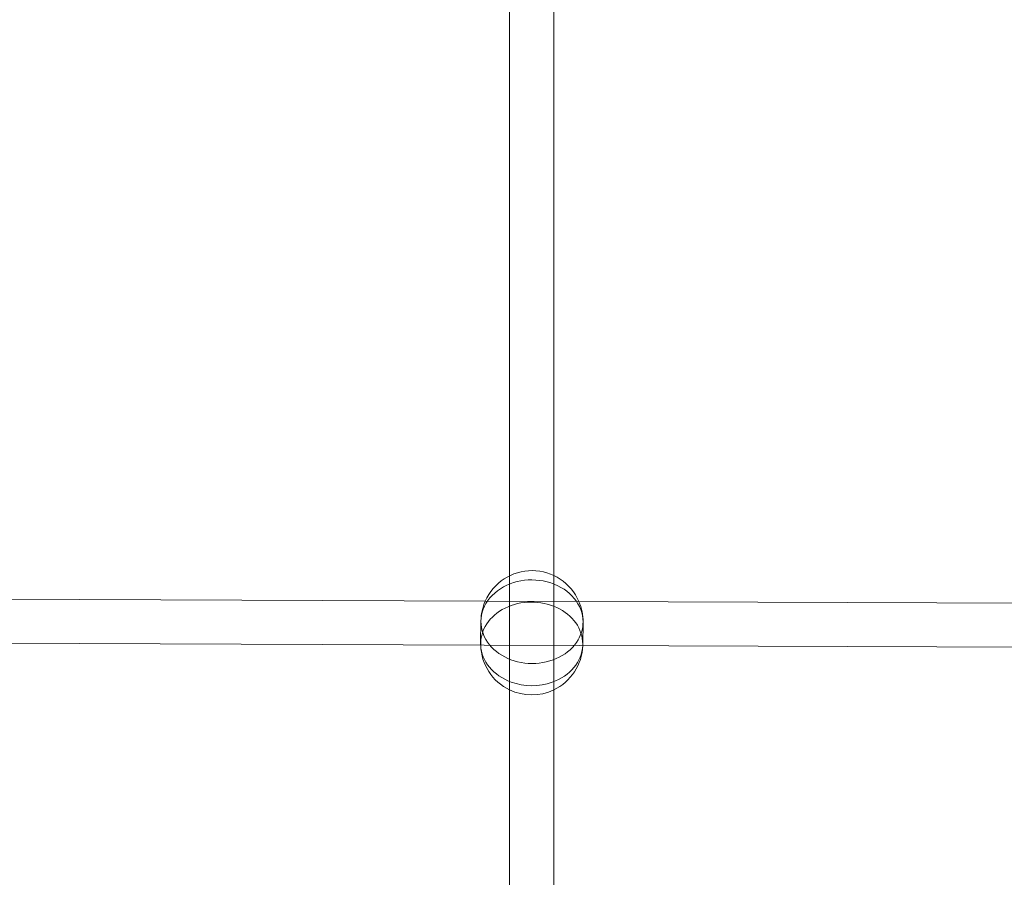
# Model space of a CAD drawing. Units: millimetres. Extents: x -1040 to 7919, y -2135 to 6420.
# Drawn here: x 5278 to 5635, y 2309 to 2620 of the extents above; entities that cross this region are included whole.
import ezdxf

# ---------------------------------------------------------------- set-up
doc = ezdxf.new("R2010")
doc.units = ezdxf.units.MM
doc.header["$MEASUREMENT"] = 0
doc.layers.add('område', color=7, linetype='Continuous', lineweight=9)

msp = doc.modelspace()

# ---------------------------------------------------------------- linework, layer by layer
at = {"layer": 'område'}
for p, q in [((5455.99, 2703.04), (5455.99, 2418.47)), ((5471.99, 2703.03), (5471.99, 2418.58)), ((5455.99, 2418.47), (5455.99, 2378.66)), ((5471.99, 2418.58), (5471.99, 2378.64)), ((5447.19, 2409.34), (5110.09, 2410.62)), ((5481.08, 2409.21), (5447.19, 2409.34)), ((5776.12, 2408.08), (5481.08, 2409.21)), ((5445.61, 2402.06), (5445.51, 2394.03)), ((5482.6, 2401.63), (5482.51, 2393.6)), ((5446.77, 2393.34), (5110.38, 2394.62)), ((5481.37, 2393.21), (5446.77, 2393.34)), ((5776.06, 2392.08), (5481.37, 2393.21)), ((5455.99, 2378.66), (5455.99, 2096.6)), ((5471.99, 2378.64), (5471.99, 2096.6))]:
    msp.add_line(p, q, dxfattribs=at)
for centre, start, end in [((5464.11, 2401.84), 23.2735, 156.2264), ((5464.11, 2401.84), 156.2264, 179.3373), ((5464.11, 2401.84), 359.3373, 23.2735), ((5464.01, 2393.81), 179.3373, 181.4652), ((5464.01, 2393.81), 181.4652, 244.3096), ((5464.01, 2393.81), 295.5537, 358.0988), ((5464.01, 2393.81), 358.0988, 359.3373), ((5464.01, 2393.81), 244.3096, 295.5537)]:
    msp.add_arc(centre, 18.5, start, end, dxfattribs=at)
at = {"layer": 'område', "extrusion": (0, 0, -1)}
for centre, major_axis, start_param, end_param in [((5464.11, 2401.84), (-18.5, 0.21), -0.452905, 3.132119), ((5464.01, 2393.81), (-18.5, 0.21), -0.045339, 3.132119), ((5464.11, 2401.84), (18.5, -0.21), -0.009474, 0.433957), ((5464.11, 2401.84), (-18.5, 0.21), -2.707636, -0.452905), ((5464.01, 2393.81), (18.5, -0.21), -0.009474, 0.026391), ((5464.01, 2393.81), (-18.5, 0.21), -1.167798, -0.045339), ((5464.01, 2393.81), (18.5, -0.21), 0.026391, 1.14885), ((5464.01, 2393.81), (-18.5, 0.21), -1.992743, -1.167798)]:
    msp.add_ellipse(centre, major_axis=major_axis, ratio=0.819134, start_param=start_param, end_param=end_param, dxfattribs=at)

doc.saveas('drawing.dxf')
